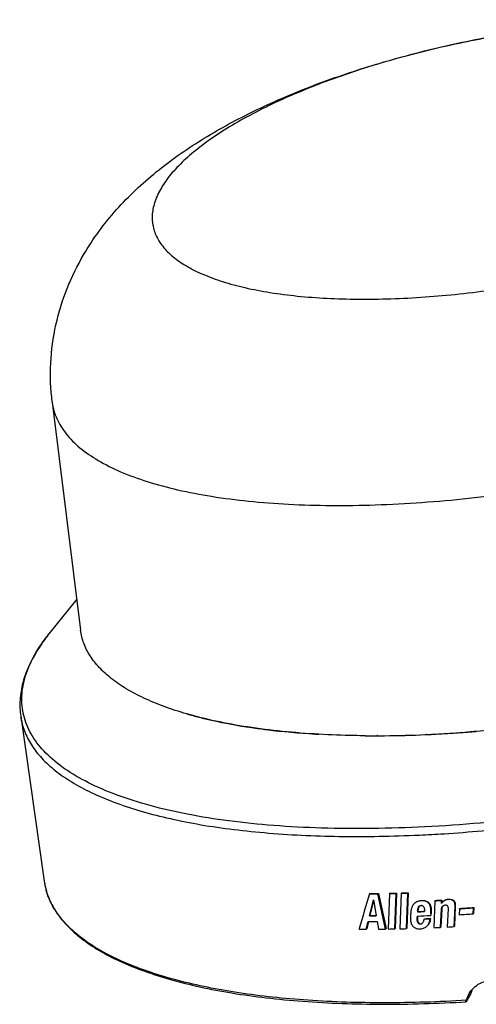
# Model space of a CAD drawing. Units: inches. Extents: x 0 to 17, y 0 to 11.
# Drawn here: x 13.3 to 14.1, y 7.1 to 8.9 of the extents above; entities that cross this region are included whole.
import ezdxf

# ---------------------------------------------------------------- set-up
doc = ezdxf.new("R2010")
doc.units = ezdxf.units.IN
doc.header["$LTSCALE"] = 0.935
doc.header["$MEASUREMENT"] = 0
doc.layers.get('0').update_dxf_attribs({"linetype": 'CONTINUOUS'})

msp = doc.modelspace()

# ---------------------------------------------------------------- linework, layer by layer
at = {"color": 7, "linetype": 'Continuous'}
for p, q in [((13.3603, 8.1815), (13.4123, 7.7634)), ((13.4052, 7.8206), (13.3544, 7.7569)), ((13.3025, 7.6058), (13.3458, 7.3034)), ((13.6069, 7.6102), (13.6075, 7.61)), ((14.1165, 7.5765), (14.1214, 7.5768)), ((13.849, 7.5729), (13.8493, 7.5729)), ((13.9547, 7.5701), (13.9561, 7.5701)), ((13.9554, 7.5708), (13.9564, 7.5708)), ((13.9564, 7.5703), (13.9554, 7.5703)), ((14.0447, 7.5722), (14.0492, 7.5724)), ((14.0454, 7.573), (14.0456, 7.573)), ((14.0456, 7.5726), (14.0454, 7.5726)), ((14.103, 7.5755), (14.104, 7.5756)), ((14.1031, 7.5756), (14.1041, 7.5757)), ((14.1167, 7.5767), (14.1176, 7.5768)), ((13.3458, 7.3034), (13.3458, 7.3034)), ((13.9417, 7.2805), (13.9425, 7.2812)), ((13.9423, 7.2805), (13.9425, 7.2812)), ((13.9574, 7.2806), (13.9582, 7.2813)), ((13.9715, 7.216), (13.9574, 7.2806)), ((13.9582, 7.2813), (13.9722, 7.2167)), ((13.9785, 7.2809), (13.976, 7.2161)), ((13.9785, 7.2809), (13.9792, 7.2816)), ((13.9792, 7.2809), (13.9792, 7.2816)), ((13.9882, 7.2163), (13.9907, 7.2811)), ((13.9914, 7.2818), (13.9889, 7.217)), ((13.9907, 7.2811), (13.9914, 7.2818)), ((13.9998, 7.2814), (13.9972, 7.2164)), ((13.9998, 7.2814), (14.0005, 7.282)), ((14.0005, 7.2813), (14.0005, 7.282)), ((14.0094, 7.2167), (14.0122, 7.2817)), ((14.0129, 7.2824), (14.0101, 7.2174)), ((14.0122, 7.2817), (14.0129, 7.2824)), ((14.0867, 7.2703), (14.0873, 7.271)), ((13.9419, 7.2403), (13.949, 7.2694)), ((13.9492, 7.2679), (13.9427, 7.241)), ((13.949, 7.2694), (13.949, 7.2694)), ((13.9491, 7.2694), (13.954, 7.241)), ((14.0372, 7.2593), (14.0389, 7.2588)), ((14.0376, 7.2678), (14.0382, 7.2685)), ((14.0543, 7.2521), (14.0549, 7.2528)), ((14.0619, 7.2677), (14.0597, 7.2185)), ((14.0619, 7.2677), (14.0625, 7.2684)), ((14.0624, 7.2677), (14.0625, 7.2684)), ((14.0743, 7.2524), (14.0728, 7.2197)), ((14.0737, 7.2517), (14.0743, 7.2524)), ((14.0738, 7.263), (14.0739, 7.2684)), ((14.0752, 7.2646), (14.0742, 7.2632)), ((14.0745, 7.269), (14.0744, 7.2683)), ((14.0808, 7.2602), (14.0819, 7.2602)), ((14.0819, 7.2602), (14.083, 7.2599)), ((14.0859, 7.2536), (14.0842, 7.2197)), ((14.0858, 7.2551), (14.0859, 7.2536)), ((14.0968, 7.2204), (14.0986, 7.257)), ((14.0991, 7.2577), (14.0974, 7.2211)), ((14.0986, 7.257), (14.0991, 7.2577)), ((14.1066, 7.253), (14.1061, 7.2422)), ((14.1071, 7.253), (14.1071, 7.2537)), ((14.1322, 7.244), (14.1328, 7.2549)), ((14.1332, 7.2555), (14.1327, 7.2446)), ((14.1332, 7.2555), (14.1332, 7.2549)), ((13.9419, 7.2403), (13.9427, 7.241)), ((13.954, 7.241), (13.9541, 7.2403)), ((14.0173, 7.2418), (14.0171, 7.2342)), ((14.0173, 7.2425), (14.0173, 7.2418)), ((14.0173, 7.2425), (14.0173, 7.2418)), ((14.0294, 7.236), (14.0296, 7.2398)), ((14.03, 7.2493), (14.0298, 7.2475)), ((14.0302, 7.2398), (14.03, 7.2367)), ((14.03, 7.236), (14.03, 7.2347)), ((14.0306, 7.25), (14.0305, 7.2481)), ((14.0543, 7.2437), (14.0542, 7.2415)), ((14.0542, 7.2415), (14.0548, 7.2415)), ((14.0542, 7.2408), (14.0542, 7.2415)), ((14.0543, 7.2437), (14.0543, 7.2444)), ((14.0543, 7.2437), (14.0543, 7.2444)), ((14.0548, 7.2415), (14.0549, 7.2436)), ((14.0549, 7.2436), (14.0549, 7.2443)), ((14.0723, 7.2198), (14.0737, 7.2517)), ((14.1322, 7.2446), (14.1327, 7.2446)), ((13.9232, 7.2169), (13.923, 7.216)), ((13.9359, 7.2159), (13.9393, 7.2296)), ((13.9359, 7.2159), (13.9368, 7.2166)), ((13.9399, 7.2296), (13.9368, 7.2166)), ((13.9559, 7.2296), (13.9583, 7.2159)), ((13.9715, 7.216), (13.9722, 7.2167)), ((13.9882, 7.2163), (13.9889, 7.217)), ((14.0094, 7.2167), (14.0101, 7.2174)), ((14.0185, 7.2259), (14.019, 7.2244)), ((14.0338, 7.226), (14.035, 7.2256)), ((14.0364, 7.2251), (14.0349, 7.2249)), ((14.0722, 7.2191), (14.0723, 7.2198)), ((14.0722, 7.2191), (14.0728, 7.2197)), ((14.0968, 7.2204), (14.0974, 7.2211)), ((14.119, 7.0852), (14.1243, 7.0978)), ((14.1278, 7.0976), (14.1191, 7.083)), ((14.1187, 7.0835), (14.119, 7.0852)), ((14.1188, 7.0827), (14.1187, 7.0835)), ((14.1191, 7.083), (14.1188, 7.0827))]:
    msp.add_line(p, q, dxfattribs=at)
for centre, radius, start, end in [((13.8092, 8.3112), 0.7296, 253.9471, 255.7552), ((13.9325, 10.0318), 2.4622, 274.3998, 274.779), ((13.9406, 9.1869), 1.6166, 266.5239, 266.7545), ((13.9511, 9.5258), 1.9557, 269.5056, 270.1045), ((13.9511, 9.5348), 1.9647, 269.5236, 270.1176), ((13.951, 9.585), 2.015, 270.1324, 270.5243), ((13.951, 9.592), 2.0219, 270.1462, 270.5239), ((13.9486, 9.7419), 2.1718, 270.5499, 272.5441), ((13.9497, 9.7024), 2.1323, 270.5323, 272.5542), ((13.9393, 9.9408), 2.371, 272.5612, 274.3964), ((13.9431, 9.8706), 2.3006, 272.6422, 273.2856), ((13.9395, 9.9351), 2.3652, 273.2841, 273.9642), ((13.9359, 9.9874), 2.4177, 273.9867, 274.284), ((13.4703, 7.3212), 0.1258, 188.1611, 192.603), ((13.4709, 7.3214), 0.1264, 192.6071, 195.8483), ((36.8634, 0.5729), 23.883, 163.68879, 163.84776), ((14.0549, 7.2437), 0.0374, 167.0001, 168.3266), ((14.0346, 7.2514), 0.0155, 134.254, 137.5978), ((14.0342, 7.2517), 0.015, 132.1282, 134.2467), ((14.0369, 7.2551), 0.00415, 85.6678, 92.2873), ((14.0312, 7.2502), 0.0232, 4.7478, 6.1115), ((14.0175, 7.2497), 0.0376, 3.7525, 4.746), ((14.0851, 7.2511), 0.0114, 172.8713, 176.9325), ((14.0825, 7.2578), 0.01, 147.8624, 151.4577), ((14.0146, 7.265), 0.0592, 357.9218, 358.0902), ((14.0194, 7.2648), 0.0544, 357.6418, 357.9231), ((14.0829, 7.2576), 0.0104, 146.9261, 147.8791), ((13.6555, 7.2801), 0.4191, 357.6906, 357.8858), ((15.9335, 7.1981), 1.8604, 177.8368, 177.9511), ((14.0856, 7.2554), 0.0139, 136.009, 138.3954), ((14.0863, 7.2547), 0.0149, 134.7848, 136.0212), ((13.9428, 9.6946), 2.4536, 269.9972, 270.2613), ((14.0573, 7.2352), 0.0402, 181.3256, 183.3273), ((14.0486, 7.2484), 0.0187, 174.797, 177.1261), ((14.2074, 7.2291), 0.1775, 177.5578, 177.7835), ((14.0036, 7.2417), 0.0395, 349.1761, 350.1562), ((14.0798, 7.2476), 0.0372, 178.4657, 179.5017), ((14.0268, 7.2376), 0.0269, 353.6267, 355.3557), ((14.03, 7.2291), 0.012, 203.1335, 205.0129), ((14.0339, 7.2386), 0.0223, 272.0832, 274.1071), ((14.0354, 7.2289), 0.00341, 262.3163, 272.088), ((14.1762, 7.0889), 0.0491, 160.1257, 169.7856)]:
    msp.add_arc(centre, radius, start, end, dxfattribs=at)
for centre, major_axis, ratio, start_param, end_param in [((14.3827, 7.6552), (1.0642, 0.1747), 0.311464, 4.234683, 4.250749), ((14.3827, 7.6552), (1.0623, 0.1744), 0.311464, -2.048502, -2.032436), ((14.3826, 7.6552), (1.064, 0.176), 0.310957, 4.271949, 4.284314), ((14.3826, 7.6552), (1.0621, 0.1757), 0.310957, -2.011236, -1.998871), ((14.3826, 7.6552), (1.0639, 0.1768), 0.310669, 4.293247, 4.305705), ((14.3826, 7.6552), (1.0619, 0.1764), 0.310669, -1.989939, -1.977481), ((14.3854, 7.6395), (1.0641, 0.179), 0.309953, 4.35183, 4.363629), ((14.3854, 7.6395), (1.0621, 0.1786), 0.309953, -1.931356, -1.919556), ((14.3884, 7.6226), (1.0644, 0.1808), 0.309446, 4.392336, 4.417687), ((14.3884, 7.6226), (1.0625, 0.1805), 0.309446, -1.89085, -1.865498), ((14.3899, 7.6155), (1.0658, 0.1747), 0.311589, 4.228116, 4.240725), ((14.3901, 7.6136), (1.0653, 0.178), 0.310392, 4.315761, 4.340218), ((14.3888, 7.621), (1.065, 0.1778), 0.310359, 4.317312, 4.32998), ((14.3888, 7.621), (1.0631, 0.1775), 0.310359, -1.965873, -1.953859), ((14.3912, 7.6076), (1.0654, 0.1782), 0.31025, 4.326988, 4.338023), ((14.3912, 7.6076), (1.0635, 0.1779), 0.31025, -1.956197, -1.945162), ((14.3903, 7.612), (1.0648, 0.1808), 0.309469, -1.8931, -1.867762), ((14.3918, 7.6049), (1.0662, 0.1747), 0.311622, -2.059536, -2.042403), ((14.3942, 7.5914), (1.0666, 0.1753), 0.311393, -2.042389, -2.028947), ((14.3942, 7.5914), (1.0665, 0.1759), 0.311142, -2.024488, -2.01214), ((14.3942, 7.5914), (1.0663, 0.1767), 0.310847, -2.003219, -1.990888), ((14.3941, 7.5913), (1.0659, 0.1789), 0.310066, -1.941454, -1.92914), ((14.3941, 7.5913), (1.0658, 0.1798), 0.309796, -1.91759, -1.90527), ((14.3943, 7.5914), (1.0668, 0.174), 0.311945, -2.07861, -2.065113)]:
    msp.add_ellipse(centre, major_axis=major_axis, ratio=ratio, start_param=start_param, end_param=end_param, dxfattribs=at)
for points, knots in [([(13.4178, 8.4512), (13.4265, 8.4661), (13.4454, 8.4948), (13.4882, 8.5474), (13.5498, 8.6052), (13.6335, 8.6637), (13.7256, 8.7141), (13.826, 8.7579), (13.9339, 8.7956), (14.0476, 8.8271), (14.1651, 8.852), (14.2838, 8.8699), (14.4014, 8.8803), (14.5156, 8.8829), (14.625, 8.8772), (14.7289, 8.8624), (14.8278, 8.8369), (14.9058, 8.8044), (14.9643, 8.7702), (14.9921, 8.75), (15.0055, 8.7391)], [0, 0, 0, 0, 0.029732, 0.058978, 0.116533, 0.174412, 0.234269, 0.297015, 0.362704, 0.430719, 0.500003, 0.569287, 0.637302, 0.702991, 0.765736, 0.825592, 0.88347, 0.941024, 0.970266, 1, 1, 1, 1]), ([(14.8682, 8.7415), (14.8672, 8.749), (14.8628, 8.7641), (14.8498, 8.7849), (14.8305, 8.8039), (14.8054, 8.821), (14.7747, 8.8361), (14.7386, 8.8492), (14.6975, 8.8601), (14.6517, 8.8689), (14.6017, 8.8753), (14.5478, 8.8793), (14.4907, 8.8809), (14.4095, 8.8798), (14.304, 8.8721), (14.1756, 8.8539), (14.0484, 8.8272), (13.9271, 8.793), (13.8326, 8.7586), (13.7637, 8.728), (13.7176, 8.7047), (13.6762, 8.6807), (13.6398, 8.6561), (13.6088, 8.6312), (13.5834, 8.6063), (13.564, 8.5814), (13.5506, 8.5568), (13.5435, 8.5326), (13.5432, 8.5165), (13.5442, 8.509)], [0, 0, 0, 0, 0.015025, 0.030939, 0.048604, 0.068615, 0.091303, 0.116811, 0.145147, 0.176223, 0.209879, 0.245902, 0.284034, 0.323982, 0.408019, 0.495251, 0.582727, 0.667485, 0.746706, 0.783451, 0.817909, 0.849851, 0.8791, 0.905539, 0.929144, 0.950007, 0.96839, 0.984797, 1, 1, 1, 1]), ([(13.5442, 8.509), (13.5452, 8.5015), (13.5496, 8.4864), (13.5626, 8.4655), (13.5819, 8.4466), (13.607, 8.4295), (13.6377, 8.4144), (13.6737, 8.4013), (13.7149, 8.3903), (13.7607, 8.3816), (13.8107, 8.3752), (13.8646, 8.3712), (13.9217, 8.3696), (14.0029, 8.3707), (14.1084, 8.3784), (14.2368, 8.3966), (14.364, 8.4233), (14.4852, 8.4575), (14.5798, 8.4919), (14.6486, 8.5224), (14.6948, 8.5457), (14.7362, 8.5698), (14.7726, 8.5944), (14.8036, 8.6192), (14.8289, 8.6442), (14.8484, 8.669), (14.8618, 8.6937), (14.8689, 8.7179), (14.8692, 8.734), (14.8682, 8.7415)], [0, 0, 0, 0, 0.015025, 0.030939, 0.048604, 0.068615, 0.091303, 0.116811, 0.145147, 0.176223, 0.209879, 0.245902, 0.284034, 0.323982, 0.408019, 0.495251, 0.582727, 0.667485, 0.746706, 0.783451, 0.817909, 0.849851, 0.8791, 0.905539, 0.929144, 0.950007, 0.96839, 0.984797, 1, 1, 1, 1]), ([(13.3604, 8.1806), (13.3611, 8.1755), (13.3632, 8.1655), (13.3685, 8.1508), (13.376, 8.1367), (13.3892, 8.118), (13.4115, 8.096), (13.4455, 8.0728), (13.4872, 8.0523), (13.5361, 8.0346), (13.5919, 8.0197), (13.654, 8.0079), (13.7219, 7.9992), (13.7949, 7.9937), (13.8724, 7.9915), (13.9825, 7.9931), (14.1256, 8.0035), (14.2997, 8.0281), (14.4722, 8.0644), (14.6114, 8.1036), (14.7167, 8.1399), (14.79, 8.1685), (14.8583, 8.1988), (14.9208, 8.2304), (14.977, 8.2631), (15.0264, 8.2964), (15.0684, 8.3301), (15.1028, 8.364), (15.1292, 8.3977), (15.1474, 8.431), (15.1556, 8.4591), (15.1573, 8.4805), (15.1567, 8.4909), (15.156, 8.496)], [0, 0, 0, 0, 0.007484, 0.015063, 0.022865, 0.031006, 0.048669, 0.068677, 0.091363, 0.116867, 0.145199, 0.176272, 0.209924, 0.245942, 0.284069, 0.324013, 0.408039, 0.49526, 0.582726, 0.667473, 0.707944, 0.746701, 0.78344, 0.817895, 0.849833, 0.879078, 0.905514, 0.929116, 0.949976, 0.968357, 0.984761, 0.992472, 1, 1, 1, 1]), ([(13.3603, 8.1815), (13.3574, 8.2051), (13.3556, 8.2528), (13.3652, 8.3231), (13.3859, 8.39), (13.4063, 8.4315), (13.4178, 8.4512)], [0, 0, 0, 0, 0.254611, 0.507152, 0.756061, 1, 1, 1, 1]), ([(13.6069, 7.6102), (13.5928, 7.6143), (13.5662, 7.6229), (13.529, 7.6381), (13.4966, 7.6551), (13.469, 7.6738), (13.4466, 7.694), (13.4293, 7.7157), (13.4175, 7.7389), (13.4134, 7.7553), (13.4123, 7.7634)], [0, 0, 0, 0, 0.167842, 0.321608, 0.461513, 0.588213, 0.702957, 0.807769, 0.90556, 1, 1, 1, 1]), ([(14.0308, 7.4025), (13.9988, 7.4011), (13.9361, 7.3993), (13.8442, 7.4006), (13.7572, 7.4056), (13.6759, 7.4144), (13.6011, 7.4269), (13.5334, 7.443), (13.4735, 7.4625), (13.4218, 7.4853), (13.3789, 7.5111), (13.3451, 7.54), (13.3243, 7.5671), (13.3134, 7.5898), (13.3078, 7.607), (13.3048, 7.6247), (13.3044, 7.6428), (13.3065, 7.6613), (13.3128, 7.687), (13.3277, 7.7201), (13.3447, 7.7446), (13.3544, 7.7569)], [0, 0, 0, 0, 0.100821, 0.197396, 0.288977, 0.374895, 0.454581, 0.527588, 0.593628, 0.652629, 0.70481, 0.750802, 0.791815, 0.811067, 0.829846, 0.848483, 0.867314, 0.886665, 0.906833, 0.950543, 1, 1, 1, 1]), ([(13.3544, 7.7569), (13.3487, 7.7496), (13.3285, 7.7222), (13.3128, 7.691), (13.3065, 7.667)], [0, 0, 0, 0, 0.271125, 1, 1, 1, 1]), ([(13.3065, 7.667), (13.3038, 7.6569), (13.3003, 7.6365), (13.301, 7.6158), (13.3025, 7.6058)], [0, 0, 0, 0, 0.507124, 1, 1, 1, 1]), ([(14.4988, 7.6337), (14.4362, 7.6197), (14.3108, 7.5963), (14.1841, 7.5817), (14.1211, 7.5768)], [0, 0, 0, 0, 0.504002, 1, 1, 1, 1]), ([(13.3025, 7.6058), (13.3038, 7.5966), (13.3085, 7.5783), (13.3219, 7.5523), (13.3411, 7.5279), (13.3662, 7.5052), (13.3968, 7.4842), (13.4328, 7.465), (13.474, 7.4477), (13.5203, 7.4323), (13.5712, 7.419), (13.6266, 7.4078), (13.6862, 7.3988), (13.7729, 7.3896), (13.8891, 7.3842), (13.9841, 7.3859), (14.0333, 7.3882)], [0, 0, 0, 0, 0.034166, 0.069539, 0.107408, 0.148781, 0.194363, 0.244599, 0.299734, 0.359847, 0.424907, 0.494783, 0.569271, 0.648107, 0.817495, 1, 1, 1, 1]), ([(13.8493, 7.5729), (13.8268, 7.5741), (13.783, 7.5775), (13.7198, 7.5854), (13.6614, 7.596), (13.6244, 7.6051), (13.6069, 7.6102)], [0, 0, 0, 0, 0.275912, 0.535407, 0.777123, 1, 1, 1, 1]), ([(13.6297, 7.604), (13.6372, 7.6021), (13.669, 7.5945), (13.7012, 7.5887), (13.7259, 7.5851)], [0, 0, 0, 0, 0.237644, 1, 1, 1, 1]), ([(13.7259, 7.5851), (13.7351, 7.5837), (13.7739, 7.5785), (13.8129, 7.5751), (13.8425, 7.5733)], [0, 0, 0, 0, 0.239667, 1, 1, 1, 1]), ([(13.9348, 7.5701), (13.9275, 7.5702), (13.899, 7.5706), (13.8705, 7.5717), (13.8493, 7.5729)], [0, 0, 0, 0, 0.255201, 1, 1, 1, 1]), ([(14.4409, 7.4513), (14.3722, 7.4383), (14.2359, 7.4173), (14.0985, 7.4056), (14.0308, 7.4025)], [0, 0, 0, 0, 0.507836, 1, 1, 1, 1]), ([(14.0333, 7.3882), (14.0484, 7.3889), (14.1099, 7.3923), (14.1713, 7.3978), (14.2174, 7.403)], [0, 0, 0, 0, 0.245512, 1, 1, 1, 1]), ([(13.3458, 7.3034), (13.3471, 7.2937), (13.3523, 7.2742), (13.3667, 7.2467), (13.3874, 7.221), (13.4143, 7.1973), (13.447, 7.1755), (13.4854, 7.1558), (13.5292, 7.1381), (13.5783, 7.1225), (13.6323, 7.1092), (13.6909, 7.0981), (13.7539, 7.0894), (13.8452, 7.0808), (13.9674, 7.0766), (14.0672, 7.0797), (14.1188, 7.0827)], [0, 0, 0, 0, 0.03448, 0.070138, 0.108242, 0.149801, 0.195533, 0.245898, 0.301141, 0.361347, 0.426475, 0.496382, 0.57085, 0.649596, 0.818512, 1, 1, 1, 1]), ([(14.119, 7.0854), (14.0692, 7.0824), (13.9725, 7.0793), (13.854, 7.0829), (13.765, 7.0906), (13.7035, 7.0985), (13.6458, 7.1086), (13.5924, 7.1208), (13.5436, 7.1351), (13.4996, 7.1513), (13.4607, 7.1695), (13.427, 7.1895), (13.3987, 7.2113), (13.3761, 7.2347), (13.3592, 7.2598), (13.3518, 7.2778), (13.3493, 7.2868)], [0, 0, 0, 0, 0.179318, 0.346786, 0.425152, 0.499491, 0.569525, 0.635031, 0.695849, 0.751891, 0.803177, 0.849844, 0.892203, 0.930776, 0.96635, 1, 1, 1, 1]), ([(14.0758, 7.2653), (14.0765, 7.2661), (14.0781, 7.2676), (14.0818, 7.2699), (14.0851, 7.2708), (14.0873, 7.271)], [0, 0, 0, 0, 0.246403, 0.494042, 1, 1, 1, 1]), ([(14.0867, 7.2703), (14.0847, 7.2702), (14.0816, 7.2694), (14.0781, 7.2673), (14.0766, 7.266), (14.0758, 7.2653)], [0, 0, 0, 0, 0.506002, 0.753308, 1, 1, 1, 1]), ([(14.0986, 7.257), (14.0987, 7.2578), (14.0987, 7.2595), (14.0985, 7.2621), (14.0979, 7.2646), (14.096, 7.2677), (14.092, 7.27), (14.0885, 7.2704), (14.0867, 7.2703)], [0, 0, 0, 0, 0.120993, 0.243226, 0.367584, 0.494867, 0.7502, 1, 1, 1, 1]), ([(14.0873, 7.271), (14.089, 7.2711), (14.0925, 7.2707), (14.0966, 7.2684), (14.0984, 7.2653), (14.099, 7.2628), (14.0992, 7.2602), (14.0992, 7.2585), (14.0991, 7.2577)], [0, 0, 0, 0, 0.24981, 0.505193, 0.632482, 0.756825, 0.879032, 1, 1, 1, 1]), ([(14.0232, 7.2618), (14.0219, 7.2605), (14.02, 7.2574), (14.0189, 7.2539), (14.0185, 7.2522)], [0, 0, 0, 0, 0.495777, 1, 1, 1, 1]), ([(14.0238, 7.2625), (14.0247, 7.2634), (14.0272, 7.2656), (14.0322, 7.2677), (14.0362, 7.2684), (14.0382, 7.2685)], [0, 0, 0, 0, 0.24395, 0.616779, 1, 1, 1, 1]), ([(14.0376, 7.2678), (14.0351, 7.2677), (14.0303, 7.2668), (14.0259, 7.2644), (14.0242, 7.2628)], [0, 0, 0, 0, 0.508588, 1, 1, 1, 1]), ([(14.03, 7.2501), (14.0301, 7.2515), (14.0307, 7.2543), (14.0321, 7.2568), (14.0331, 7.2578)], [0, 0, 0, 0, 0.50761, 1, 1, 1, 1]), ([(14.0332, 7.2577), (14.0323, 7.2567), (14.0311, 7.2541), (14.0307, 7.2514), (14.0306, 7.25)], [0, 0, 0, 0, 0.492585, 1, 1, 1, 1]), ([(14.0331, 7.2578), (14.0336, 7.2582), (14.0347, 7.259), (14.0361, 7.2593), (14.0368, 7.2593)], [0, 0, 0, 0, 0.492302, 1, 1, 1, 1]), ([(14.0542, 7.2527), (14.0541, 7.2537), (14.0539, 7.2552), (14.0534, 7.2572), (14.0528, 7.2593), (14.0517, 7.2617), (14.0495, 7.2641), (14.0468, 7.2659), (14.0428, 7.2675), (14.0397, 7.2679), (14.0376, 7.2678)], [0, 0, 0, 0, 0.121675, 0.183593, 0.246258, 0.371568, 0.499595, 0.628733, 0.755055, 1, 1, 1, 1]), ([(14.0382, 7.2685), (14.0403, 7.2686), (14.0436, 7.2681), (14.0476, 7.2665), (14.0503, 7.2646), (14.0526, 7.2621), (14.0536, 7.2595), (14.0541, 7.2575), (14.0546, 7.2554), (14.0548, 7.2538), (14.0549, 7.2528)], [0, 0, 0, 0, 0.245375, 0.372054, 0.501127, 0.629374, 0.754374, 0.816787, 0.878516, 1, 1, 1, 1]), ([(14.0389, 7.2588), (14.0397, 7.2584), (14.0412, 7.257), (14.0425, 7.2544), (14.0427, 7.2515), (14.0426, 7.2496), (14.0426, 7.2486)], [0, 0, 0, 0, 0.247708, 0.499611, 0.74854, 1, 1, 1, 1]), ([(14.0543, 7.2444), (14.0544, 7.245), (14.0545, 7.2476), (14.0545, 7.2502), (14.0543, 7.2521)], [0, 0, 0, 0, 0.248867, 1, 1, 1, 1]), ([(14.0549, 7.2522), (14.055, 7.2515), (14.0551, 7.2489), (14.055, 7.2463), (14.0549, 7.2443)], [0, 0, 0, 0, 0.251431, 1, 1, 1, 1]), ([(14.0738, 7.2525), (14.0738, 7.253), (14.0741, 7.2547), (14.0749, 7.2563), (14.0756, 7.2574)], [0, 0, 0, 0, 0.253442, 1, 1, 1, 1]), ([(14.0757, 7.2573), (14.0755, 7.2569), (14.0747, 7.2554), (14.0743, 7.2537), (14.0743, 7.2524)], [0, 0, 0, 0, 0.247777, 1, 1, 1, 1]), ([(14.0756, 7.2574), (14.0762, 7.2582), (14.0777, 7.2596), (14.0798, 7.2602), (14.0808, 7.2602)], [0, 0, 0, 0, 0.492277, 1, 1, 1, 1]), ([(14.083, 7.2599), (14.0834, 7.2597), (14.0843, 7.2591), (14.0854, 7.2575), (14.0858, 7.2561), (14.0858, 7.2551)], [0, 0, 0, 0, 0.255332, 0.509615, 1, 1, 1, 1]), ([(14.0183, 7.2513), (14.018, 7.2499), (14.0175, 7.2469), (14.0174, 7.244), (14.0173, 7.2425)], [0, 0, 0, 0, 0.499324, 1, 1, 1, 1]), ([(14.0349, 7.2249), (14.0343, 7.2248), (14.0332, 7.2251), (14.0317, 7.2262), (14.0306, 7.2277), (14.0299, 7.2293), (14.0296, 7.231), (14.0293, 7.2332), (14.0293, 7.2349), (14.0294, 7.236)], [0, 0, 0, 0, 0.125025, 0.254652, 0.384691, 0.51191, 0.636189, 0.758661, 1, 1, 1, 1]), ([(14.03, 7.2347), (14.03, 7.2339), (14.03, 7.2323), (14.0306, 7.2298), (14.0318, 7.2276), (14.033, 7.2264), (14.0338, 7.226)], [0, 0, 0, 0, 0.241999, 0.489656, 0.743871, 1, 1, 1, 1]), ([(14.0419, 7.2343), (14.0418, 7.2336), (14.0413, 7.2311), (14.0404, 7.2286), (14.0391, 7.2271)], [0, 0, 0, 0, 0.255093, 1, 1, 1, 1]), ([(14.0536, 7.2346), (14.0533, 7.2322), (14.0521, 7.2275), (14.0494, 7.2234), (14.0476, 7.2218)], [0, 0, 0, 0, 0.506117, 1, 1, 1, 1]), ([(14.0477, 7.2218), (14.0493, 7.2235), (14.0519, 7.2276), (14.0529, 7.2324), (14.0531, 7.2348)], [0, 0, 0, 0, 0.493611, 1, 1, 1, 1]), ([(14.0171, 7.2328), (14.0172, 7.2317), (14.0175, 7.2293), (14.0181, 7.227), (14.0185, 7.2259)], [0, 0, 0, 0, 0.480911, 1, 1, 1, 1]), ([(14.0192, 7.224), (14.0198, 7.2226), (14.0219, 7.2202), (14.0271, 7.217), (14.0318, 7.2161), (14.0347, 7.2162)], [0, 0, 0, 0, 0.255164, 0.510338, 1, 1, 1, 1]), ([(14.0355, 7.2163), (14.0378, 7.2164), (14.0423, 7.2175), (14.0461, 7.2202), (14.0477, 7.2218)], [0, 0, 0, 0, 0.50706, 1, 1, 1, 1]), ([(14.0356, 7.2255), (14.0362, 7.2256), (14.0376, 7.2258), (14.0387, 7.2266), (14.0391, 7.2271)], [0, 0, 0, 0, 0.507681, 1, 1, 1, 1]), ([(14.0391, 7.2271), (14.0388, 7.2266), (14.038, 7.2258), (14.037, 7.2253), (14.0364, 7.2251)], [0, 0, 0, 0, 0.497467, 1, 1, 1, 1]), ([(14.1243, 7.0978), (14.1266, 7.1017), (14.1325, 7.109), (14.1441, 7.117), (14.1578, 7.1217), (14.1725, 7.1228), (14.1873, 7.1203), (14.2014, 7.1144), (14.2137, 7.1054), (14.2202, 7.0976), (14.223, 7.0934)], [0, 0, 0, 0, 0.117306, 0.236139, 0.357976, 0.483289, 0.611517, 0.74138, 0.871335, 1, 1, 1, 1])]:
    msp.add_open_spline(points, degree=3, knots=knots, dxfattribs=at)

doc.saveas('drawing.dxf')
